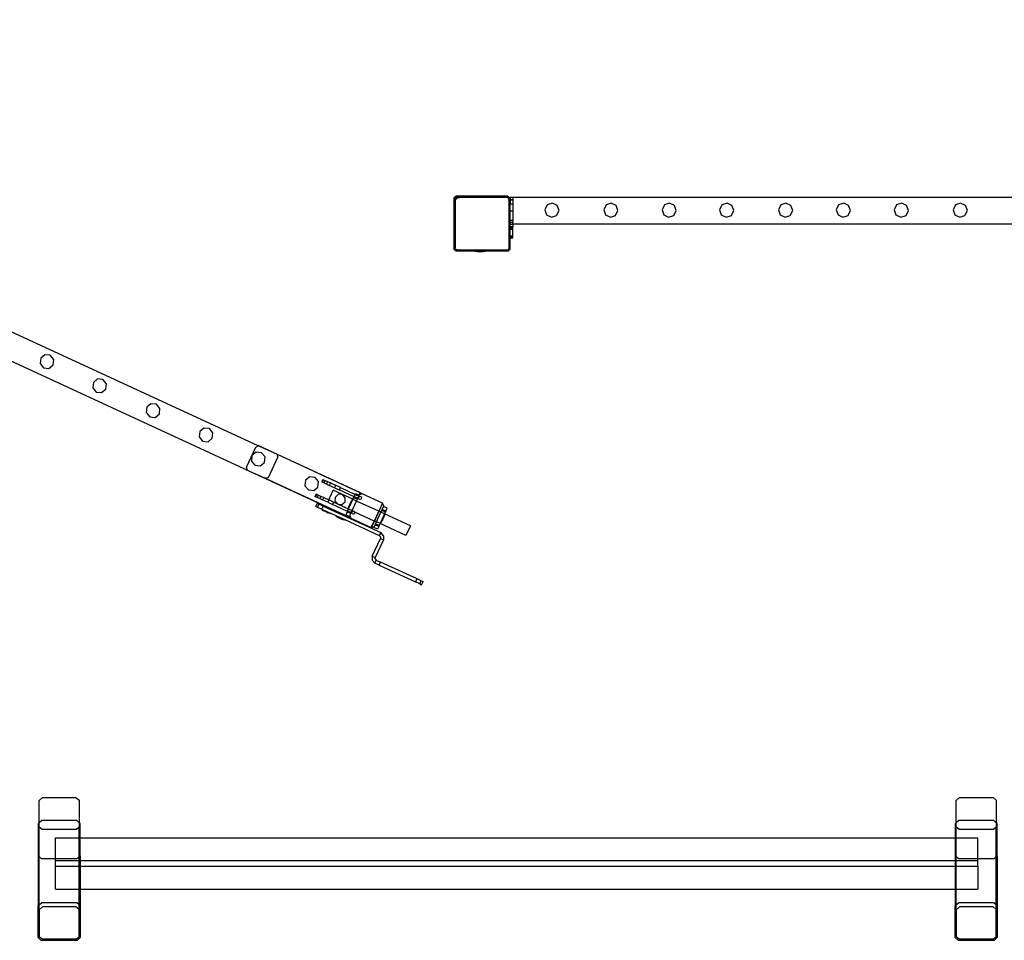
# Model space of a CAD drawing. Units: inches. Extents: x 4843 to 18522, y -2782 to -104.
# Drawn here: x 17258 to 17405, y -1371 to -1233 of the extents above; entities that cross this region are included whole.
import ezdxf

# ---------------------------------------------------------------- set-up
doc = ezdxf.new("R2010")
doc.units = ezdxf.units.IN
doc.header["$MEASUREMENT"] = 0
doc.layers.add('VP-EQ', color=7, linetype='Continuous', true_color=0x8a3492, plot=False)
doc.styles.get("Standard").update_dxf_attribs({"font": 'arial.ttf'})
doc.dimstyles.get("Standard").update_dxf_attribs({"dimtxt": 14, "dimasz": 20, "dimexe": 20, "dimexo": 50, "dimgap": 20, "dimtad": 0, "dimdec": 0, "dimzin": 0, "dimdsep": 46, "dimtxsty": 'Standard', "dimcen": -0.09, "dimadec": 0, "dimazin": 0, "dimtfac": 1, "dimtdec": 4, "dimtofl": 0, "dimtmove": 0, "dimatfit": 3, "dimfxl": 70, "dimfxlon": 1, "dimtolj": 1, "dimtzin": 0, "dimarcsym": 0})

# ---------------------------------------------------------------- blocks, each defined once
blk = doc.blocks.new('2404A')
at = {"layer": 'VP-EQ', "color": 0}
for p, q in [((17280.68, -1345.72), (17280.37, -1346.01)), ((17281.25, -1345.72), (17280.68, -1345.72)), ((17280.81, -1345.83), (17281.03, -1345.75)), ((17281.03, -1345.75), (17281.25, -1345.72)), ((17288.21, -1345.72), (17281.25, -1345.72)), ((17288.36, -1345.74), (17288.21, -1345.72)), ((17288.39, -1345.72), (17288.21, -1345.72)), ((17288.48, -1345.78), (17288.36, -1345.74)), ((17288.48, -1345.78), (17288.39, -1345.72)), ((17288.49, -1345.79), (17288.48, -1345.78)), ((17288.63, -1345.9), (17288.48, -1345.78)), ((17288.61, -1345.88), (17288.49, -1345.79)), ((17280.37, -1346.01), (17280.37, -1346.56)), ((17280.37, -1346.56), (17280.4, -1346.34)), ((17280.37, -1346.56), (17280.37, -1353.46)), ((17280.4, -1346.34), (17280.49, -1346.14)), ((17280.49, -1346.14), (17280.63, -1345.97)), ((17280.55, -1346.57), (17280.58, -1346.39)), ((17280.55, -1346.57), (17280.55, -1353.45)), ((17280.58, -1346.39), (17280.65, -1346.23)), ((17280.63, -1345.97), (17280.81, -1345.83)), ((17280.65, -1346.23), (17280.76, -1346.09)), ((17280.76, -1346.09), (17280.9, -1345.98)), ((17280.9, -1345.98), (17281.07, -1345.91)), ((17281.07, -1345.91), (17281.26, -1345.89)), ((17288.2, -1345.89), (17281.26, -1345.89)), ((17288.31, -1345.9), (17288.2, -1345.89)), ((17288.4, -1345.94), (17288.31, -1345.9)), ((17288.48, -1346), (17288.4, -1345.94)), ((17288.54, -1346.07), (17288.48, -1346)), ((17288.58, -1346.16), (17288.54, -1346.07)), ((17288.6, -1346.27), (17288.58, -1346.16)), ((17288.6, -1353.47), (17288.6, -1346.27)), ((17288.63, -1345.9), (17288.61, -1345.88)), ((17288.77, -1346.01), (17288.63, -1345.9)), ((17288.7, -1345.99), (17288.63, -1345.9)), ((17288.76, -1346.12), (17288.7, -1345.99)), ((17288.77, -1346.26), (17288.76, -1346.12)), ((17289.17, -1345.91), (17288.77, -1345.91)), ((17288.77, -1345.91), (17288.77, -1346.01)), ((17288.77, -1346.01), (17288.77, -1346.21)), ((17288.77, -1346.21), (17289.17, -1346.21)), ((17288.77, -1346.21), (17288.77, -1346.26)), ((17288.77, -1346.26), (17288.77, -1346.31)), ((17289.17, -1346.31), (17288.77, -1346.31)), ((17288.77, -1346.31), (17288.77, -1346.91)), ((17289.17, -1346.91), (17288.77, -1346.91)), ((17288.77, -1347.91), (17288.77, -1346.91)), ((17404.97, -1345.91), (17289.17, -1345.91)), ((17289.17, -1345.91), (17289.17, -1346.21)), ((17289.17, -1346.21), (17289.17, -1346.31)), ((17289.17, -1346.31), (17289.17, -1346.91)), ((17289.17, -1346.91), (17289.17, -1347.91)), ((17294.3, -1347), (17293.95, -1347.73)), ((17295.07, -1346.73), (17294.3, -1347)), ((17295.8, -1347.09), (17295.07, -1346.73)), ((17296.07, -1347.86), (17295.8, -1347.09)), ((17303.1, -1347), (17302.75, -1347.73)), ((17303.87, -1346.73), (17303.1, -1347)), ((17304.6, -1347.09), (17303.87, -1346.73)), ((17304.87, -1347.86), (17304.6, -1347.09)), ((17311.8, -1347), (17311.45, -1347.73)), ((17312.57, -1346.73), (17311.8, -1347)), ((17313.3, -1347.09), (17312.57, -1346.73)), ((17313.57, -1347.86), (17313.3, -1347.09)), ((17320.4, -1347), (17320.05, -1347.73)), ((17321.17, -1346.73), (17320.4, -1347)), ((17321.9, -1347.09), (17321.17, -1346.73)), ((17322.17, -1347.86), (17321.9, -1347.09)), ((17329.2, -1347), (17328.85, -1347.73)), ((17329.97, -1346.73), (17329.2, -1347)), ((17330.7, -1347.09), (17329.97, -1346.73)), ((17330.97, -1347.86), (17330.7, -1347.09)), ((17337.83, -1347), (17337.48, -1347.73)), ((17338.6, -1346.73), (17337.83, -1347)), ((17339.33, -1347.09), (17338.6, -1346.73)), ((17339.6, -1347.86), (17339.33, -1347.09)), ((17346.49, -1347), (17346.14, -1347.73)), ((17347.26, -1346.73), (17346.49, -1347)), ((17347.99, -1347.09), (17347.26, -1346.73)), ((17348.26, -1347.86), (17347.99, -1347.09)), ((17355.29, -1347), (17354.94, -1347.73)), ((17356.06, -1346.73), (17355.29, -1347)), ((17356.79, -1347.09), (17356.06, -1346.73)), ((17357.06, -1347.86), (17356.79, -1347.09)), ((17251.11, -1382.99), (17174.29, -1347.57)), ((17288.77, -1347.91), (17289.17, -1347.91)), ((17288.77, -1349.28), (17288.77, -1347.91)), ((17289.17, -1347.91), (17289.17, -1349.28)), ((17293.95, -1347.73), (17294.21, -1348.5)), ((17294.21, -1348.5), (17294.94, -1348.86)), ((17294.94, -1348.86), (17295.71, -1348.59)), ((17295.71, -1348.59), (17296.07, -1347.86)), ((17302.75, -1347.73), (17303.01, -1348.5)), ((17303.01, -1348.5), (17303.74, -1348.86)), ((17303.74, -1348.86), (17304.51, -1348.59)), ((17304.51, -1348.59), (17304.87, -1347.86)), ((17311.45, -1347.73), (17311.71, -1348.5)), ((17311.71, -1348.5), (17312.44, -1348.86)), ((17312.44, -1348.86), (17313.21, -1348.59)), ((17313.21, -1348.59), (17313.57, -1347.86)), ((17320.05, -1347.73), (17320.31, -1348.5)), ((17320.31, -1348.5), (17321.04, -1348.86)), ((17321.04, -1348.86), (17321.81, -1348.59)), ((17321.81, -1348.59), (17322.17, -1347.86)), ((17328.85, -1347.73), (17329.11, -1348.5)), ((17329.11, -1348.5), (17329.84, -1348.86)), ((17329.84, -1348.86), (17330.61, -1348.59)), ((17330.61, -1348.59), (17330.97, -1347.86)), ((17337.48, -1347.73), (17337.74, -1348.5)), ((17337.74, -1348.5), (17338.47, -1348.86)), ((17338.47, -1348.86), (17339.24, -1348.59)), ((17339.24, -1348.59), (17339.6, -1347.86)), ((17346.14, -1347.73), (17346.4, -1348.5)), ((17346.4, -1348.5), (17347.13, -1348.86)), ((17347.13, -1348.86), (17347.9, -1348.59)), ((17347.9, -1348.59), (17348.26, -1347.86)), ((17354.94, -1347.73), (17355.2, -1348.5)), ((17355.2, -1348.5), (17355.93, -1348.86)), ((17355.93, -1348.86), (17356.7, -1348.59)), ((17356.7, -1348.59), (17357.06, -1347.86)), ((17288.77, -1349.28), (17289.17, -1349.28)), ((17288.77, -1349.28), (17289.17, -1349.28)), ((17288.77, -1349.59), (17288.77, -1349.28)), ((17288.77, -1349.59), (17289.17, -1349.59)), ((17288.77, -1349.59), (17288.77, -1349.91)), ((17288.77, -1349.91), (17289.17, -1349.91)), ((17288.77, -1350.23), (17288.77, -1349.91)), ((17288.77, -1350.23), (17289.17, -1350.23)), ((17288.77, -1350.23), (17288.77, -1350.31)), ((17289.17, -1349.28), (17289.17, -1349.28)), ((17289.17, -1349.28), (17289.17, -1349.59)), ((17289.17, -1349.91), (17289.17, -1349.59)), ((17404.97, -1349.91), (17289.17, -1349.91)), ((17289.17, -1349.91), (17289.17, -1350.23)), ((17289.17, -1350.23), (17289.17, -1350.31)), ((17264.97, -1393.79), (17172.66, -1351.22)), ((17289.17, -1350.31), (17288.77, -1350.31)), ((17288.77, -1350.39), (17288.77, -1350.31)), ((17288.77, -1350.39), (17289.17, -1350.39)), ((17288.77, -1350.39), (17288.77, -1350.54)), ((17288.77, -1350.55), (17289.17, -1350.54)), ((17288.77, -1350.54), (17289.17, -1350.54)), ((17288.77, -1350.55), (17288.77, -1350.54)), ((17288.77, -1350.62), (17288.77, -1350.55)), ((17288.77, -1350.62), (17289.17, -1350.62)), ((17288.77, -1351.61), (17288.77, -1350.62)), ((17288.77, -1351.61), (17289.17, -1351.61)), ((17288.77, -1351.61), (17288.77, -1351.83)), ((17289.17, -1350.39), (17289.17, -1350.31)), ((17289.17, -1350.54), (17289.17, -1350.39)), ((17289.17, -1350.62), (17289.17, -1350.54)), ((17289.17, -1351.61), (17289.17, -1350.62)), ((17289.17, -1351.83), (17289.17, -1351.61)), ((17288.77, -1351.83), (17289.17, -1351.83)), ((17288.77, -1351.91), (17288.77, -1351.83)), ((17288.77, -1351.91), (17289.17, -1351.91)), ((17288.77, -1353.48), (17288.77, -1351.91)), ((17289.17, -1351.91), (17289.17, -1351.83)), ((17280.39, -1353.57), (17280.37, -1353.46)), ((17280.37, -1353.46), (17280.37, -1353.62)), ((17280.37, -1353.62), (17280.43, -1353.67)), ((17280.43, -1353.67), (17280.39, -1353.57)), ((17280.44, -1353.69), (17280.43, -1353.67)), ((17280.5, -1353.76), (17280.44, -1353.69)), ((17280.44, -1353.69), (17280.58, -1353.81)), ((17280.58, -1353.81), (17280.5, -1353.76)), ((17280.56, -1353.53), (17280.55, -1353.45)), ((17280.59, -1353.59), (17280.56, -1353.53)), ((17280.59, -1353.83), (17280.58, -1353.81)), ((17280.63, -1353.64), (17280.59, -1353.59)), ((17280.7, -1353.87), (17280.59, -1353.83)), ((17280.59, -1353.83), (17280.65, -1353.89)), ((17280.68, -1353.68), (17280.63, -1353.64)), ((17280.65, -1353.89), (17280.82, -1353.89)), ((17280.75, -1353.71), (17280.68, -1353.68)), ((17280.82, -1353.89), (17280.7, -1353.87)), ((17280.83, -1353.72), (17280.75, -1353.71)), ((17280.82, -1353.89), (17283.58, -1353.89)), ((17280.83, -1353.72), (17288.34, -1353.72)), ((17283.58, -1353.94), (17283.58, -1353.89)), ((17283.58, -1353.89), (17285.04, -1353.89)), ((17283.58, -1353.94), (17283.58, -1353.94)), ((17283.58, -1353.94), (17283.88, -1353.99)), ((17283.58, -1353.94), (17285.03, -1353.94)), ((17283.88, -1353.99), (17284.03, -1353.99)), ((17284.03, -1353.99), (17284.03, -1353.97)), ((17284.08, -1353.97), (17284.03, -1353.97)), ((17284.03, -1353.99), (17284.08, -1353.99)), ((17284.08, -1353.99), (17284.08, -1353.97)), ((17284.08, -1353.97), (17284.26, -1353.97)), ((17284.26, -1353.99), (17284.08, -1353.99)), ((17284.26, -1353.99), (17284.26, -1353.97)), ((17284.26, -1353.97), (17284.36, -1353.97)), ((17284.26, -1353.99), (17284.36, -1353.99)), ((17284.36, -1353.99), (17284.36, -1353.97)), ((17284.36, -1353.97), (17284.54, -1353.97)), ((17284.36, -1353.99), (17284.54, -1353.99)), ((17284.54, -1353.99), (17284.54, -1353.97)), ((17284.54, -1353.97), (17284.59, -1353.97)), ((17284.59, -1353.99), (17284.54, -1353.99)), ((17284.59, -1353.99), (17284.59, -1353.97)), ((17284.59, -1353.99), (17284.74, -1353.99)), ((17285.03, -1353.94), (17284.74, -1353.99)), ((17285.04, -1353.94), (17285.03, -1353.94)), ((17285.04, -1353.94), (17285.04, -1353.89)), ((17285.04, -1353.89), (17288.35, -1353.89)), ((17288.34, -1353.72), (17288.42, -1353.71)), ((17288.35, -1353.89), (17288.4, -1353.88)), ((17288.35, -1353.89), (17288.39, -1353.89)), ((17288.4, -1353.88), (17288.39, -1353.89)), ((17288.76, -1353.58), (17288.4, -1353.88)), ((17288.4, -1353.88), (17288.46, -1353.87)), ((17288.42, -1353.71), (17288.47, -1353.68)), ((17288.46, -1353.87), (17288.56, -1353.83)), ((17288.47, -1353.68), (17288.52, -1353.65)), ((17288.52, -1353.65), (17288.56, -1353.6)), ((17288.56, -1353.6), (17288.59, -1353.54)), ((17288.56, -1353.83), (17288.65, -1353.77)), ((17288.59, -1353.54), (17288.6, -1353.47)), ((17288.72, -1353.68), (17288.65, -1353.77)), ((17288.72, -1353.68), (17288.76, -1353.58)), ((17288.76, -1353.58), (17288.77, -1353.48)), ((17288.77, -1353.57), (17288.76, -1353.58)), ((17288.77, -1353.57), (17288.77, -1353.48)), ((17218.64, -1369.91), (17218.55, -1370.72)), ((17218.55, -1370.72), (17219.06, -1371.35)), ((17219.26, -1369.39), (17218.64, -1369.91)), ((17220.07, -1369.48), (17219.26, -1369.39)), ((17220.59, -1370.11), (17220.07, -1369.48)), ((17220.5, -1370.92), (17220.59, -1370.11)), ((17219.06, -1371.35), (17219.87, -1371.43)), ((17219.87, -1371.43), (17220.5, -1370.92)), ((17226.5, -1373.54), (17226.41, -1374.35)), ((17227.12, -1373.02), (17226.5, -1373.54)), ((17227.93, -1373.1), (17227.12, -1373.02)), ((17228.45, -1373.73), (17227.93, -1373.1)), ((17228.37, -1374.54), (17228.45, -1373.73)), ((17226.41, -1374.35), (17226.93, -1374.98)), ((17226.93, -1374.98), (17227.74, -1375.06)), ((17227.74, -1375.06), (17228.37, -1374.54)), ((17235.11, -1376.71), (17234.49, -1377.23)), ((17235.93, -1376.79), (17235.11, -1376.71)), ((17234.49, -1377.23), (17234.4, -1378.03)), ((17234.4, -1378.03), (17234.92, -1378.66)), ((17236.44, -1377.42), (17235.93, -1376.79)), ((17236.36, -1378.23), (17236.44, -1377.42)), ((17234.92, -1378.66), (17235.73, -1378.75)), ((17235.73, -1378.75), (17236.36, -1378.23)), ((17242.39, -1380.87), (17242.3, -1381.68)), ((17243.01, -1380.35), (17242.39, -1380.87)), ((17243.83, -1380.43), (17243.01, -1380.35)), ((17244.34, -1381.06), (17243.83, -1380.43)), ((17244.26, -1381.87), (17244.34, -1381.06)), ((17242.3, -1381.68), (17242.82, -1382.31)), ((17242.82, -1382.31), (17243.63, -1382.39)), ((17243.63, -1382.39), (17244.26, -1381.87)), ((17249.4, -1386.19), (17250.76, -1383.23)), ((17250.82, -1383.95), (17250.2, -1384.47)), ((17250.76, -1383.23), (17251.11, -1382.99)), ((17251.64, -1384.03), (17250.82, -1383.95)), ((17251.11, -1382.99), (17251.12, -1382.98)), ((17253.99, -1384.32), (17251.11, -1382.99)), ((17253.99, -1384.31), (17251.12, -1382.98)), ((17252.15, -1384.66), (17251.64, -1384.03)), ((17250.2, -1384.47), (17250.11, -1385.28)), ((17250.11, -1385.28), (17250.63, -1385.91)), ((17251.44, -1385.99), (17252.07, -1385.48)), ((17252.07, -1385.48), (17252.15, -1384.66)), ((17254.06, -1384.66), (17252.61, -1387.79)), ((17266.39, -1390.03), (17253.99, -1384.31)), ((17253.99, -1384.32), (17253.99, -1384.31)), ((17254.06, -1384.66), (17253.99, -1384.32)), ((17266.38, -1390.04), (17253.99, -1384.32)), ((17249.4, -1386.19), (17249.44, -1386.62)), ((17252.14, -1387.86), (17249.44, -1386.62)), ((17250.63, -1385.91), (17251.44, -1385.99)), ((17252.61, -1387.79), (17252.14, -1387.86)), ((17264.71, -1393.66), (17252.14, -1387.86)), ((17258.19, -1388.16), (17258.1, -1388.96)), ((17258.82, -1387.64), (17258.19, -1388.16)), ((17259.63, -1387.72), (17258.82, -1387.64)), ((17260.14, -1388.35), (17259.63, -1387.72)), ((17260.06, -1389.16), (17260.14, -1388.35)), ((17260.78, -1388.02), (17260.61, -1388.39)), ((17260.7, -1388.43), (17260.61, -1388.39)), ((17260.87, -1388.07), (17260.7, -1388.43)), ((17260.94, -1388.54), (17260.7, -1388.43)), ((17260.78, -1388.02), (17260.87, -1388.07)), ((17260.87, -1388.07), (17261.11, -1388.18)), ((17261.11, -1388.18), (17260.94, -1388.54)), ((17261.11, -1388.18), (17261.48, -1388.35)), ((17261.48, -1388.35), (17261.31, -1388.71)), ((17261.48, -1388.35), (17261.91, -1388.55)), ((17258.1, -1388.96), (17258.62, -1389.6)), ((17258.62, -1389.6), (17259.43, -1389.68)), ((17259.43, -1389.68), (17260.06, -1389.16)), ((17261.31, -1388.71), (17260.94, -1388.54)), ((17261.31, -1388.71), (17261.74, -1388.91)), ((17261.68, -1391.08), (17262.34, -1389.65)), ((17261.91, -1388.55), (17261.74, -1388.91)), ((17262.52, -1389.27), (17261.74, -1388.91)), ((17261.91, -1388.55), (17262.68, -1388.9)), ((17263.74, -1390.29), (17262.34, -1389.65)), ((17262.68, -1388.9), (17262.52, -1389.27)), ((17262.52, -1389.27), (17263.24, -1389.6)), ((17263.41, -1389.24), (17262.68, -1388.9)), ((17263.41, -1389.24), (17263.24, -1389.6)), ((17265.45, -1390.62), (17263.24, -1389.6)), ((17263.41, -1389.24), (17265.62, -1390.26)), ((17259.77, -1390.2), (17259.6, -1390.57)), ((17259.7, -1390.61), (17259.6, -1390.57)), ((17259.87, -1390.25), (17259.7, -1390.61)), ((17259.94, -1390.72), (17259.7, -1390.61)), ((17259.77, -1390.2), (17259.87, -1390.25)), ((17259.87, -1390.25), (17260.1, -1390.36)), ((17260.1, -1390.36), (17259.94, -1390.72)), ((17260.31, -1390.89), (17259.94, -1390.72)), ((17260.1, -1390.36), (17260.47, -1390.53)), ((17260.47, -1390.53), (17260.31, -1390.89)), ((17260.31, -1390.89), (17260.74, -1391.09)), ((17260.47, -1390.53), (17260.91, -1390.73)), ((17260.91, -1390.73), (17260.74, -1391.09)), ((17261.51, -1391.44), (17260.74, -1391.09)), ((17260.91, -1390.73), (17261.68, -1391.08)), ((17261.67, -1391.1), (17261.51, -1391.44)), ((17261.68, -1391.08), (17261.67, -1391.1)), ((17262.4, -1391.43), (17261.67, -1391.1)), ((17262.4, -1391.42), (17261.68, -1391.08)), ((17262.4, -1391.42), (17262.4, -1391.43)), ((17262.4, -1391.42), (17263, -1391.69)), ((17262.63, -1391.27), (17262.67, -1390.66)), ((17262.63, -1391.27), (17263, -1391.69)), ((17263.13, -1390.25), (17262.67, -1390.66)), ((17263.74, -1390.29), (17263.13, -1390.25)), ((17263.64, -1391.77), (17264.1, -1391.37)), ((17264.14, -1390.76), (17263.74, -1390.29)), ((17265.28, -1391), (17263.74, -1390.29)), ((17264.1, -1391.37), (17264.14, -1390.76)), ((17264.62, -1392.31), (17265.23, -1391)), ((17264.66, -1392.34), (17265.27, -1391.01)), ((17264.9, -1391.59), (17264.97, -1391.42)), ((17264.99, -1391.38), (17264.97, -1391.42)), ((17264.97, -1391.42), (17264.99, -1391.43)), ((17264.99, -1391.38), (17265.06, -1391.24)), ((17264.99, -1391.38), (17265.01, -1391.39)), ((17264.99, -1391.43), (17265.01, -1391.39)), ((17265.23, -1391), (17265.06, -1391.24)), ((17265.16, -1392.69), (17265.82, -1391.25)), ((17265.23, -1390.99), (17265.23, -1391)), ((17265.23, -1390.99), (17265.27, -1391.01)), ((17265.27, -1391.01), (17265.28, -1391)), ((17265.28, -1391), (17265.41, -1390.72)), ((17265.82, -1391.25), (17265.28, -1391)), ((17265.42, -1390.69), (17265.41, -1390.72)), ((17265.41, -1390.72), (17265.95, -1390.97)), ((17265.45, -1390.62), (17265.42, -1390.69)), ((17265.42, -1390.69), (17265.97, -1390.94)), ((17265.47, -1390.59), (17265.45, -1390.62)), ((17266, -1390.87), (17265.45, -1390.62)), ((17265.47, -1390.58), (17265.62, -1390.26)), ((17265.47, -1390.58), (17266.02, -1390.83)), ((17265.47, -1390.59), (17265.47, -1390.58)), ((17265.47, -1390.59), (17266.01, -1390.85)), ((17265.62, -1390.26), (17265.68, -1390.12)), ((17265.62, -1390.26), (17266.17, -1390.51)), ((17265.68, -1390.12), (17266.23, -1390.37)), ((17265.82, -1391.25), (17265.95, -1390.97)), ((17269.14, -1392.78), (17265.82, -1391.25)), ((17265.97, -1390.94), (17265.95, -1390.97)), ((17266, -1390.87), (17265.97, -1390.94)), ((17266.01, -1390.85), (17266, -1390.87)), ((17266.06, -1390.9), (17266, -1390.87)), ((17266.01, -1390.85), (17266.02, -1390.83)), ((17266.02, -1390.83), (17266.17, -1390.51)), ((17266.22, -1390.54), (17266.06, -1390.9)), ((17266.42, -1391.07), (17266.06, -1390.9)), ((17266.17, -1390.51), (17266.23, -1390.38)), ((17266.17, -1390.51), (17266.22, -1390.54)), ((17266.59, -1390.7), (17266.22, -1390.54)), ((17266.23, -1390.36), (17266.24, -1390.34)), ((17266.23, -1390.36), (17266.23, -1390.37)), ((17266.23, -1390.38), (17266.23, -1390.37)), ((17266.68, -1390.18), (17266.24, -1390.34)), ((17266.26, -1390.29), (17266.24, -1390.34)), ((17266.26, -1390.29), (17266.38, -1390.04)), ((17266.38, -1390.04), (17266.39, -1390.03)), ((17266.68, -1390.18), (17266.38, -1390.04)), ((17266.59, -1390.7), (17266.42, -1391.07)), ((17269.7, -1391.57), (17266.68, -1390.18)), ((17259.73, -1392.05), (17259.94, -1391.6)), ((17259.73, -1392.05), (17260.01, -1392.19)), ((17260.22, -1391.73), (17259.94, -1391.6)), ((17260.01, -1392.19), (17260.22, -1391.73)), ((17260.01, -1392.19), (17260.63, -1392.47)), ((17260.84, -1392.02), (17260.22, -1391.73)), ((17260.63, -1392.47), (17260.84, -1392.02)), ((17260.71, -1392.51), (17260.63, -1392.47)), ((17260.69, -1392.55), (17260.71, -1392.51)), ((17260.69, -1392.55), (17260.69, -1392.55)), ((17260.69, -1392.55), (17260.94, -1392.72)), ((17262.01, -1393.16), (17260.69, -1392.55)), ((17260.71, -1392.51), (17262.04, -1393.12)), ((17260.84, -1392.02), (17269.44, -1395.98)), ((17261.08, -1392.79), (17260.94, -1392.72)), ((17261.08, -1392.79), (17261.08, -1392.77)), ((17261.12, -1392.79), (17261.08, -1392.77)), ((17261.08, -1392.79), (17261.12, -1392.81)), ((17261.12, -1392.81), (17261.12, -1392.79)), ((17261.29, -1392.87), (17261.12, -1392.79)), ((17261.29, -1392.88), (17261.12, -1392.81)), ((17261.29, -1392.88), (17261.29, -1392.87)), ((17261.38, -1392.91), (17261.29, -1392.87)), ((17261.37, -1392.92), (17261.29, -1392.88)), ((17261.51, -1391.44), (17262.24, -1391.78)), ((17262.4, -1391.43), (17262.24, -1391.78)), ((17264.45, -1392.8), (17262.24, -1391.78)), ((17263.03, -1391.73), (17262.4, -1391.43)), ((17263, -1391.69), (17263.03, -1391.73)), ((17263, -1391.69), (17263.09, -1391.73)), ((17263.03, -1391.73), (17263.09, -1391.73)), ((17264.61, -1392.45), (17263.03, -1391.73)), ((17263.09, -1391.73), (17263.64, -1391.77)), ((17263.09, -1391.73), (17264.62, -1392.44)), ((17264.41, -1392.88), (17264.22, -1393.3)), ((17264.42, -1392.87), (17264.41, -1392.88)), ((17264.41, -1392.88), (17264.96, -1393.13)), ((17264.42, -1392.87), (17264.45, -1392.8)), ((17264.42, -1392.87), (17264.96, -1393.12)), ((17264.45, -1392.8), (17264.47, -1392.76)), ((17264.99, -1393.05), (17264.45, -1392.8)), ((17264.48, -1392.74), (17264.47, -1392.76)), ((17264.47, -1392.76), (17265.01, -1393.01)), ((17264.48, -1392.74), (17264.61, -1392.45)), ((17264.48, -1392.74), (17265.02, -1392.99)), ((17264.61, -1392.32), (17264.62, -1392.31)), ((17264.61, -1392.32), (17264.66, -1392.34)), ((17264.61, -1392.45), (17264.62, -1392.44)), ((17265.15, -1392.71), (17264.61, -1392.45)), ((17264.62, -1392.31), (17264.7, -1392.03)), ((17264.62, -1392.44), (17264.66, -1392.34)), ((17264.62, -1392.44), (17265.16, -1392.69)), ((17264.7, -1392.03), (17264.76, -1391.89)), ((17264.76, -1391.89), (17264.78, -1391.85)), ((17264.76, -1391.89), (17264.77, -1391.89)), ((17264.79, -1391.85), (17264.77, -1391.89)), ((17264.86, -1391.68), (17264.78, -1391.85)), ((17264.78, -1391.85), (17264.79, -1391.85)), ((17264.79, -1391.85), (17264.87, -1391.68)), ((17264.86, -1391.68), (17264.9, -1391.59)), ((17264.86, -1391.68), (17264.87, -1391.68)), ((17264.87, -1391.68), (17264.91, -1391.6)), ((17264.9, -1391.59), (17264.91, -1391.6)), ((17264.91, -1391.6), (17264.99, -1391.43)), ((17265.02, -1392.99), (17265.15, -1392.71)), ((17265.21, -1392.73), (17265.05, -1393.08)), ((17265.15, -1392.71), (17265.16, -1392.69)), ((17265.21, -1392.73), (17265.15, -1392.71)), ((17265.16, -1392.69), (17265.22, -1392.71)), ((17265.22, -1392.71), (17265.21, -1392.73)), ((17265.57, -1392.9), (17265.21, -1392.73)), ((17265.58, -1392.88), (17265.22, -1392.71)), ((17265.58, -1392.88), (17265.57, -1392.9)), ((17269.14, -1392.78), (17268.47, -1394.24)), ((17269.15, -1392.79), (17268.48, -1394.24)), ((17269.7, -1391.57), (17269.14, -1392.78)), ((17269.15, -1392.79), (17269.14, -1392.78)), ((17269.7, -1391.59), (17269.15, -1392.79)), ((17269.45, -1392.93), (17269.15, -1392.79)), ((17269.45, -1392.93), (17269.58, -1392.65)), ((17269.6, -1392.61), (17269.58, -1392.65)), ((17270.13, -1392.9), (17269.58, -1392.65)), ((17269.64, -1392.52), (17269.6, -1392.61)), ((17270.14, -1392.87), (17269.6, -1392.61)), ((17269.64, -1392.52), (17269.65, -1392.51)), ((17270.19, -1392.77), (17269.64, -1392.52)), ((17269.65, -1392.51), (17269.86, -1392.05)), ((17270.19, -1392.76), (17269.65, -1392.51)), ((17269.7, -1391.59), (17269.7, -1391.57)), ((17269.7, -1391.59), (17269.71, -1391.57)), ((17269.71, -1391.57), (17269.7, -1391.57)), ((17269.87, -1392.03), (17269.7, -1391.59)), ((17269.86, -1392.05), (17269.87, -1392.03)), ((17270.41, -1392.3), (17269.86, -1392.05)), ((17270.14, -1392.87), (17270.13, -1392.9)), ((17270.19, -1392.77), (17270.14, -1392.87)), ((17270.19, -1392.76), (17270.41, -1392.3)), ((17270.19, -1392.77), (17270.19, -1392.76)), ((17261.37, -1392.92), (17261.38, -1392.91)), ((17261.37, -1392.92), (17261.54, -1393)), ((17261.55, -1392.99), (17261.38, -1392.91)), ((17261.54, -1393), (17261.55, -1392.99)), ((17261.58, -1393.02), (17261.54, -1393)), ((17261.55, -1392.99), (17261.59, -1393.01)), ((17261.58, -1393.02), (17261.59, -1393.01)), ((17261.72, -1393.08), (17261.58, -1393.02)), ((17262.01, -1393.16), (17261.72, -1393.08)), ((17262.02, -1393.16), (17262.01, -1393.16)), ((17262.02, -1393.16), (17262.04, -1393.12)), ((17262.79, -1393.47), (17262.04, -1393.12)), ((17262.77, -1393.51), (17262.79, -1393.47)), ((17262.77, -1393.51), (17262.78, -1393.52)), ((17262.78, -1393.52), (17263.03, -1393.69)), ((17264.1, -1394.12), (17262.78, -1393.52)), ((17264.13, -1394.08), (17262.79, -1393.47)), ((17263.17, -1393.75), (17263.03, -1393.69)), ((17263.17, -1393.75), (17263.17, -1393.74)), ((17263.21, -1393.75), (17263.17, -1393.74)), ((17263.17, -1393.75), (17263.21, -1393.77)), ((17263.21, -1393.77), (17263.21, -1393.75)), ((17263.38, -1393.83), (17263.21, -1393.75)), ((17263.38, -1393.85), (17263.21, -1393.77)), ((17263.38, -1393.85), (17263.38, -1393.83)), ((17263.47, -1393.87), (17263.38, -1393.83)), ((17263.46, -1393.89), (17263.38, -1393.85)), ((17263.46, -1393.89), (17263.47, -1393.87)), ((17263.46, -1393.89), (17263.63, -1393.96)), ((17263.64, -1393.95), (17263.47, -1393.87)), ((17263.63, -1393.96), (17263.64, -1393.95)), ((17263.67, -1393.98), (17263.63, -1393.96)), ((17263.64, -1393.95), (17263.68, -1393.97)), ((17263.67, -1393.98), (17263.68, -1393.97)), ((17263.81, -1394.05), (17263.67, -1393.98)), ((17264.1, -1394.12), (17263.81, -1394.05)), ((17264.11, -1394.13), (17264.1, -1394.12)), ((17264.11, -1394.13), (17264.13, -1394.08)), ((17269.23, -1396.44), (17264.13, -1394.08)), ((17264.22, -1393.3), (17264.76, -1393.55)), ((17264.71, -1393.66), (17264.76, -1393.55)), ((17264.76, -1393.55), (17264.82, -1393.42)), ((17264.82, -1393.42), (17264.83, -1393.41)), ((17264.87, -1393.32), (17264.83, -1393.41)), ((17264.83, -1393.41), (17264.97, -1393.79)), ((17264.87, -1393.32), (17264.96, -1393.13)), ((17264.96, -1393.12), (17264.99, -1393.05)), ((17264.96, -1393.13), (17264.96, -1393.12)), ((17264.97, -1393.79), (17268.02, -1395.2)), ((17264.99, -1393.05), (17265.01, -1393.01)), ((17265.05, -1393.08), (17264.99, -1393.05)), ((17265.02, -1392.99), (17265.01, -1393.01)), ((17265.41, -1393.25), (17265.05, -1393.08)), ((17265.57, -1392.9), (17265.41, -1393.25)), ((17268.47, -1394.24), (17265.57, -1392.9)), ((17268.02, -1395.2), (17268.47, -1394.24)), ((17268.03, -1395.21), (17268.48, -1394.24)), ((17268.48, -1394.24), (17268.47, -1394.24)), ((17268.78, -1394.38), (17268.48, -1394.24)), ((17268.78, -1394.38), (17269.45, -1392.93)), ((17270, -1393.19), (17269.38, -1394.52)), ((17269.43, -1394.53), (17270.04, -1393.22)), ((17269.43, -1394.53), (17269.6, -1394.29)), ((17270, -1393.18), (17269.45, -1392.93)), ((17269.6, -1394.29), (17269.66, -1394.15)), ((17269.67, -1394.1), (17269.65, -1394.14)), ((17269.66, -1394.15), (17269.65, -1394.14)), ((17269.66, -1394.15), (17269.68, -1394.11)), ((17269.67, -1394.1), (17269.75, -1393.93)), ((17269.68, -1394.11), (17269.67, -1394.1)), ((17269.76, -1393.94), (17269.68, -1394.11)), ((17269.75, -1393.93), (17269.78, -1393.85)), ((17269.76, -1393.94), (17269.75, -1393.93)), ((17269.76, -1393.94), (17269.8, -1393.85)), ((17269.78, -1393.85), (17269.86, -1393.68)), ((17269.8, -1393.85), (17269.78, -1393.85)), ((17269.8, -1393.85), (17269.88, -1393.68)), ((17269.86, -1393.68), (17269.88, -1393.63)), ((17269.88, -1393.68), (17269.86, -1393.68)), ((17269.9, -1393.64), (17269.88, -1393.63)), ((17269.9, -1393.64), (17269.88, -1393.68)), ((17269.9, -1393.64), (17269.96, -1393.5)), ((17270.04, -1393.22), (17269.96, -1393.5)), ((17270, -1393.18), (17270.13, -1392.9)), ((17273.87, -1394.97), (17270, -1393.18)), ((17270, -1393.19), (17270, -1393.18)), ((17270.04, -1393.21), (17270, -1393.19)), ((17270.04, -1393.21), (17270.04, -1393.22)), ((17268.02, -1395.2), (17268.03, -1395.21)), ((17268.03, -1395.21), (17268.06, -1395.22)), ((17268.06, -1395.22), (17268.47, -1395.07)), ((17268.47, -1395.07), (17268.4, -1395.23)), ((17268.94, -1395.48), (17268.4, -1395.23)), ((17268.59, -1394.8), (17268.47, -1395.07)), ((17268.59, -1394.8), (17268.64, -1394.69)), ((17269.13, -1395.05), (17268.59, -1394.8)), ((17269.14, -1395.05), (17268.59, -1394.8)), ((17268.59, -1394.8), (17268.59, -1394.8)), ((17268.64, -1394.69), (17268.65, -1394.67)), ((17269.19, -1394.94), (17268.64, -1394.69)), ((17268.65, -1394.67), (17268.78, -1394.38)), ((17269.2, -1394.92), (17268.65, -1394.67)), ((17269.33, -1394.63), (17268.78, -1394.38)), ((17269.13, -1395.05), (17268.94, -1395.48)), ((17269.14, -1395.05), (17269.13, -1395.05)), ((17269.14, -1395.05), (17269.19, -1394.94)), ((17269.2, -1394.92), (17269.19, -1394.94)), ((17269.2, -1394.92), (17269.33, -1394.63)), ((17269.33, -1394.63), (17269.38, -1394.52)), ((17273.2, -1396.42), (17269.33, -1394.63)), ((17269.43, -1394.54), (17269.38, -1394.52)), ((17269.43, -1394.54), (17269.43, -1394.53)), ((17273.87, -1394.97), (17273.2, -1396.42)), ((17268.16, -1399.47), (17269.38, -1396.83)), ((17269.83, -1397.04), (17268.62, -1399.68)), ((17269.23, -1396.44), (17269.44, -1395.98)), ((17269.23, -1396.44), (17269.38, -1396.61)), ((17269.38, -1396.61), (17269.38, -1396.83)), ((17269.38, -1396.83), (17269.83, -1397.04)), ((17269.83, -1396.44), (17269.44, -1395.98)), ((17269.83, -1396.44), (17269.83, -1397.04)), ((17268.16, -1399.47), (17268.16, -1400.07)), ((17268.16, -1399.47), (17268.62, -1399.68)), ((17268.16, -1400.07), (17268.55, -1400.53)), ((17268.55, -1400.53), (17268.76, -1400.08)), ((17268.62, -1399.9), (17268.62, -1399.68)), ((17268.62, -1399.9), (17268.76, -1400.08)), ((17268.76, -1400.08), (17269.4, -1400.37)), ((17269.19, -1400.82), (17268.55, -1400.53)), ((17269.19, -1400.82), (17269.4, -1400.37)), ((17269.19, -1400.82), (17274.64, -1403.34)), ((17274.85, -1402.88), (17269.4, -1400.37)), ((17274.64, -1403.34), (17274.85, -1402.88)), ((17275.47, -1403.17), (17274.85, -1402.88)), ((17275.26, -1403.62), (17275.47, -1403.17)), ((17275.47, -1403.17), (17275.75, -1403.3)), ((17275.26, -1403.62), (17274.64, -1403.34)), ((17275.26, -1403.62), (17275.54, -1403.75)), ((17275.54, -1403.75), (17275.75, -1403.3)), ((17218.39, -1435.98), (17218.91, -1435.56)), ((17218.39, -1439.34), (17218.39, -1435.98)), ((17218.91, -1435.56), (17223.9, -1435.56)), ((17223.9, -1435.56), (17224.39, -1435.95)), ((17224.39, -1435.95), (17224.39, -1439.31)), ((17355.39, -1435.98), (17355.91, -1435.56)), ((17355.39, -1439.34), (17355.39, -1435.98)), ((17355.91, -1435.56), (17360.9, -1435.56)), ((17360.9, -1435.56), (17361.39, -1435.95)), ((17361.39, -1435.95), (17361.39, -1439.31)), ((17218.39, -1439.34), (17218.25, -1439.47)), ((17218.25, -1439.47), (17218.25, -1444.21)), ((17218.8, -1438.97), (17218.39, -1439.34)), ((17218.39, -1439.98), (17218.39, -1439.34)), ((17224.01, -1438.97), (17218.8, -1438.97)), ((17224.39, -1439.31), (17224.01, -1438.97)), ((17224.53, -1439.44), (17224.39, -1439.31)), ((17224.39, -1439.31), (17224.39, -1440)), ((17224.53, -1441.56), (17224.53, -1439.44)), ((17355.39, -1439.34), (17355.25, -1439.47)), ((17355.25, -1439.47), (17355.25, -1441.56)), ((17355.8, -1438.97), (17355.39, -1439.34)), ((17355.39, -1439.98), (17355.39, -1439.34)), ((17361.01, -1438.97), (17355.8, -1438.97)), ((17361.39, -1439.31), (17361.01, -1438.97)), ((17361.53, -1439.44), (17361.39, -1439.31)), ((17361.39, -1439.31), (17361.39, -1440)), ((17361.53, -1444.24), (17361.53, -1439.44)), ((17218.84, -1440.34), (17218.39, -1439.98)), ((17218.39, -1444.34), (17218.39, -1439.98)), ((17223.96, -1440.34), (17218.84, -1440.34)), ((17224.39, -1440), (17223.96, -1440.34)), ((17224.39, -1441.56), (17224.39, -1440)), ((17355.84, -1440.34), (17355.39, -1439.98)), ((17355.39, -1441.56), (17355.39, -1439.98)), ((17360.96, -1440.34), (17355.84, -1440.34)), ((17361.39, -1440), (17360.96, -1440.34)), ((17361.39, -1444.37), (17361.39, -1440)), ((17220.85, -1441.56), (17224.39, -1441.56)), ((17220.85, -1444.64), (17220.85, -1441.56)), ((17224.39, -1441.56), (17224.53, -1441.56)), ((17224.39, -1444.37), (17224.39, -1441.56)), ((17224.53, -1444.24), (17224.53, -1441.56)), ((17224.53, -1441.56), (17355.25, -1441.56)), ((17355.25, -1441.56), (17355.25, -1444.21)), ((17355.25, -1441.56), (17355.39, -1441.56)), ((17355.39, -1441.56), (17358.64, -1441.56)), ((17355.39, -1444.34), (17355.39, -1441.56)), ((17358.64, -1444.64), (17358.64, -1441.56)), ((17218.25, -1444.21), (17218.25, -1451.71)), ((17218.25, -1444.21), (17218.39, -1444.34)), ((17218.39, -1444.34), (17218.73, -1444.64)), ((17218.39, -1451.58), (17218.39, -1444.34)), ((17224.08, -1444.64), (17224.39, -1444.37)), ((17224.39, -1444.37), (17224.53, -1444.24)), ((17224.39, -1444.96), (17224.39, -1444.37)), ((17224.53, -1444.24), (17224.53, -1444.96)), ((17355.25, -1444.21), (17355.39, -1444.34)), ((17355.25, -1444.21), (17355.25, -1444.96)), ((17355.39, -1444.34), (17355.73, -1444.64)), ((17355.39, -1444.96), (17355.39, -1444.34)), ((17361.08, -1444.64), (17361.39, -1444.37)), ((17361.39, -1444.37), (17361.53, -1444.24)), ((17361.39, -1451.55), (17361.39, -1444.37)), ((17361.53, -1444.24), (17361.53, -1451.68)), ((17218.73, -1444.64), (17220.85, -1444.64)), ((17220.85, -1444.64), (17224.08, -1444.64)), ((17220.85, -1444.96), (17220.85, -1444.64)), ((17220.85, -1444.96), (17224.39, -1444.96)), ((17220.85, -1445.83), (17220.85, -1444.96)), ((17220.85, -1445.83), (17224.39, -1445.83)), ((17220.85, -1449.24), (17220.85, -1445.83)), ((17224.39, -1444.96), (17224.53, -1444.96)), ((17224.39, -1445.83), (17224.39, -1444.96)), ((17224.39, -1445.83), (17224.53, -1445.83)), ((17224.39, -1449.24), (17224.39, -1445.83)), ((17224.53, -1444.96), (17355.25, -1444.96)), ((17224.53, -1444.96), (17224.53, -1445.83)), ((17224.53, -1445.83), (17224.53, -1449.24)), ((17224.53, -1445.83), (17355.25, -1445.83)), ((17355.25, -1444.96), (17355.39, -1444.96)), ((17355.25, -1444.96), (17355.25, -1445.83)), ((17355.25, -1445.83), (17355.39, -1445.83)), ((17355.25, -1445.83), (17355.25, -1449.24)), ((17355.39, -1444.96), (17358.64, -1444.96)), ((17355.39, -1445.83), (17355.39, -1444.96)), ((17355.39, -1449.24), (17355.39, -1445.83)), ((17355.39, -1445.83), (17358.64, -1445.83)), ((17355.73, -1444.64), (17358.64, -1444.64)), ((17358.64, -1444.64), (17361.08, -1444.64)), ((17358.64, -1444.96), (17358.64, -1444.64)), ((17358.64, -1445.83), (17358.64, -1444.96)), ((17358.64, -1445.83), (17358.64, -1449.24)), ((17220.85, -1449.24), (17224.39, -1449.24)), ((17224.39, -1449.24), (17224.53, -1449.24)), ((17224.39, -1451.55), (17224.39, -1449.24)), ((17224.53, -1449.24), (17224.53, -1451.68)), ((17224.53, -1449.24), (17355.25, -1449.24)), ((17355.25, -1449.24), (17355.25, -1451.71)), ((17355.25, -1449.24), (17355.39, -1449.24)), ((17355.39, -1451.58), (17355.39, -1449.24)), ((17355.39, -1449.24), (17358.64, -1449.24)), ((17218.25, -1451.71), (17218.39, -1451.58)), ((17218.25, -1456.45), (17218.25, -1451.71)), ((17218.39, -1451.58), (17218.8, -1451.21)), ((17218.39, -1452.31), (17218.39, -1451.58)), ((17218.8, -1451.21), (17224.01, -1451.21)), ((17224.01, -1451.21), (17224.39, -1451.55)), ((17224.39, -1451.55), (17224.53, -1451.68)), ((17224.39, -1452.29), (17224.39, -1451.55)), ((17224.53, -1451.68), (17224.53, -1456.48)), ((17355.25, -1451.71), (17355.39, -1451.58)), ((17355.25, -1456.45), (17355.25, -1451.71)), ((17355.39, -1451.58), (17355.8, -1451.21)), ((17355.39, -1452.31), (17355.39, -1451.58)), ((17355.8, -1451.21), (17361.01, -1451.21)), ((17361.01, -1451.21), (17361.39, -1451.55)), ((17361.39, -1451.55), (17361.53, -1451.68)), ((17361.39, -1452.29), (17361.39, -1451.55)), ((17361.53, -1451.68), (17361.53, -1456.48)), ((17218.91, -1451.9), (17218.39, -1452.31)), ((17218.39, -1452.31), (17218.39, -1456.31)), ((17223.9, -1451.9), (17218.91, -1451.9)), ((17224.39, -1452.29), (17223.9, -1451.9)), ((17224.39, -1456.34), (17224.39, -1452.29)), ((17355.91, -1451.9), (17355.39, -1452.31)), ((17355.39, -1452.31), (17355.39, -1456.31)), ((17360.9, -1451.9), (17355.91, -1451.9)), ((17361.39, -1452.29), (17360.9, -1451.9)), ((17361.39, -1456.34), (17361.39, -1452.29)), ((17218.73, -1456.89), (17218.25, -1456.45)), ((17218.39, -1456.31), (17218.84, -1456.68)), ((17224.08, -1456.89), (17218.73, -1456.89)), ((17218.84, -1456.68), (17223.96, -1456.68)), ((17223.96, -1456.68), (17224.39, -1456.34)), ((17224.53, -1456.48), (17224.08, -1456.89)), ((17355.73, -1456.89), (17355.25, -1456.45)), ((17355.39, -1456.31), (17355.84, -1456.68)), ((17361.08, -1456.89), (17355.73, -1456.89)), ((17355.84, -1456.68), (17360.96, -1456.68)), ((17360.96, -1456.68), (17361.39, -1456.34)), ((17361.53, -1456.48), (17361.08, -1456.89))]:
    blk.add_line(p, q, dxfattribs=at)
blk = doc.blocks.new('*D416')
at = {"layer": 'Defpoints', "color": 0}
for p in [(16764.15, -320.12), (17263.53, -1370.8), (18501.85, -1370.8)]:
    blk.add_point(p, dxfattribs=at)
at = {"layer": 'VP-EQ', "color": 0, "lineweight": -2}
for p, q in [((18431.85, -320.12), (18521.85, -320.12)), ((18501.85, -340.12), (18501.85, -768.99)), ((18501.85, -1350.8), (18501.85, -849.54)), ((18431.85, -1370.8), (18521.85, -1370.8))]:
    blk.add_line(p, q, dxfattribs=at)
at = {"layer": 'VP-EQ', "color": 0}
for points in [[(18505.18, -340.12), (18498.51, -340.12), (18501.85, -320.12)], [(18498.51, -1350.8), (18505.18, -1350.8), (18501.85, -1370.8)]]:
    blk.add_solid(points, dxfattribs=at)
at = {"layer": 'VP-EQ', "color": 0, "insert": (18501.85, -809.27), "char_height": 14, "attachment_point": 5, "rotation": 90}
blk.add_mtext('\\A1;1055', dxfattribs=at)

msp = doc.modelspace()

# ---------------------------------------------------------------- block references
at = {"layer": 'VP-EQ', "color": 0}
msp.add_blockref('2404A', (42.13, 86.08), dxfattribs=at)

# ---------------------------------------------------------------- dimensions: what is measured, and where the dimension line sits
dim = msp.add_linear_dim(base=(18501.85, -1370.8), p1=(16764.15, -320.12), p2=(17263.53, -1370.8), angle=90, text='1055', dimstyle='Standard', dxfattribs=at)
dim.commit()
dim.dimension.update_dxf_attribs({"geometry": '*D416', "text_midpoint": (18501.85, -809.27), "dimtype": 160})

doc.saveas('drawing.dxf')
